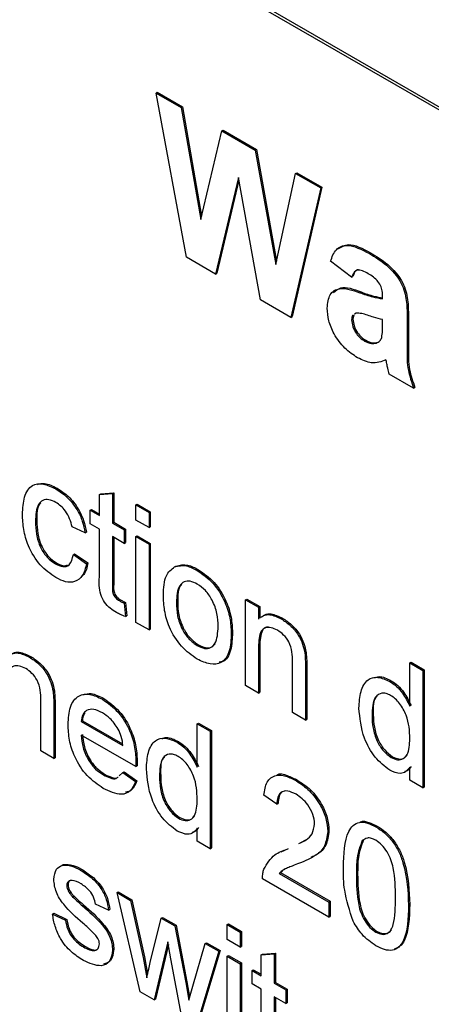
# Model space of a CAD drawing. Units: millimetres. Extents: x 294 to 5671, y 1462 to 5534.
# Drawn here: x 3367 to 3379, y 2303 to 2331 of the extents above; entities that cross this region are included whole.
import ezdxf

# ---------------------------------------------------------------- set-up
doc = ezdxf.new("R2010")
doc.units = ezdxf.units.MM

msp = doc.modelspace()

# ---------------------------------------------------------------- linework, layer by layer
at = {"color": 7, "linetype": 'Continuous', "lineweight": 25}
for p, q in [((3415.426, 2306.918), (3348.25, 2345.698)), ((3415.496, 2306.959), (3348.321, 2345.738)), ((3370.891, 2328.553), (3370.926, 2328.574)), ((3371.737, 2323.982), (3370.891, 2328.553)), ((3370.891, 2328.553), (3371.588, 2328.151)), ((3370.926, 2328.574), (3371.623, 2328.171)), ((3371.588, 2328.151), (3371.623, 2328.171)), ((3371.588, 2328.151), (3372.138, 2325.029)), ((3371.623, 2328.171), (3372.16, 2325.124)), ((3372.719, 2327.498), (3372.754, 2327.518)), ((3372.754, 2327.518), (3373.682, 2326.983)), ((3372.138, 2325.029), (3372.719, 2327.498)), ((3372.719, 2327.498), (3373.647, 2326.962)), ((3373.647, 2326.962), (3373.682, 2326.983)), ((3373.647, 2326.962), (3374.223, 2323.778)), ((3373.682, 2326.983), (3374.244, 2323.877)), ((3373.18, 2326.201), (3372.548, 2323.514)), ((3373.796, 2322.794), (3373.18, 2326.201)), ((3374.223, 2323.778), (3374.771, 2326.314)), ((3374.771, 2326.314), (3374.806, 2326.334)), ((3374.771, 2326.314), (3375.469, 2325.91)), ((3374.806, 2326.334), (3375.504, 2325.931)), ((3373.193, 2326.128), (3372.583, 2323.535)), ((3375.469, 2325.91), (3374.638, 2322.307)), ((3375.504, 2325.931), (3374.674, 2322.328)), ((3375.469, 2325.91), (3375.504, 2325.931)), ((3372.548, 2323.514), (3371.737, 2323.982)), ((3376.822, 2324.083), (3376.857, 2324.103)), ((3376.33, 2323.424), (3375.741, 2323.869)), ((3372.548, 2323.514), (3372.583, 2323.535)), ((3376.33, 2323.424), (3376.366, 2323.445)), ((3376.554, 2322.994), (3376.59, 2323.015)), ((3377.192, 2322.822), (3377.192, 2322.897)), ((3374.638, 2322.307), (3373.796, 2322.794)), ((3374.638, 2322.307), (3374.674, 2322.328)), ((3376.391, 2322.377), (3376.366, 2322.259)), ((3376.455, 2322.428), (3376.413, 2322.397)), ((3377.871, 2322.333), (3377.907, 2322.354)), ((3377.871, 2322.333), (3377.871, 2321.417)), ((3377.907, 2322.354), (3377.907, 2321.437)), ((3376.33, 2322.238), (3376.366, 2322.259)), ((3377.192, 2322.099), (3377.192, 2322.247)), ((3376.685, 2321.649), (3376.721, 2321.67)), ((3377.015, 2321.592), (3377.05, 2321.612)), ((3377.871, 2321.417), (3377.907, 2321.437)), ((3378.053, 2320.336), (3377.373, 2320.729)), ((3378.053, 2320.336), (3378.088, 2320.357)), ((3368.106, 2317.535), (3368.141, 2317.555)), ((3369.318, 2317.374), (3369.681, 2317.403)), ((3369.318, 2317.374), (3369.353, 2317.394)), ((3369.318, 2316.793), (3369.318, 2317.374)), ((3369.353, 2317.394), (3369.716, 2317.423)), ((3369.681, 2317.403), (3369.716, 2317.423)), ((3369.681, 2317.403), (3369.681, 2316.584)), ((3369.716, 2317.423), (3369.716, 2316.604)), ((3370.333, 2317.086), (3370.369, 2317.107)), ((3370.369, 2317.107), (3370.731, 2316.897)), ((3369.064, 2316.94), (3369.1, 2316.96)), ((3369.064, 2316.563), (3369.064, 2316.94)), ((3369.064, 2316.94), (3369.318, 2316.793)), ((3369.1, 2316.96), (3369.318, 2316.834)), ((3370.333, 2316.668), (3370.333, 2317.086)), ((3370.333, 2317.086), (3370.696, 2316.877)), ((3370.696, 2316.877), (3370.731, 2316.897)), ((3370.696, 2316.877), (3370.696, 2316.458)), ((3370.731, 2316.897), (3370.731, 2316.479)), ((3367.541, 2316.627), (3367.577, 2316.648)), ((3369.318, 2316.416), (3369.064, 2316.563)), ((3369.681, 2316.584), (3369.716, 2316.604)), ((3369.681, 2316.584), (3370.007, 2316.395)), ((3369.716, 2316.604), (3370.042, 2316.416)), ((3370.696, 2316.458), (3370.333, 2316.668)), ((3368.919, 2316.311), (3368.557, 2316.479)), ((3368.919, 2316.311), (3368.955, 2316.332)), ((3369.318, 2315.077), (3369.318, 2316.416)), ((3370.007, 2316.395), (3370.042, 2316.416)), ((3370.007, 2316.395), (3370.007, 2316.018)), ((3370.042, 2316.416), (3370.042, 2316.039)), ((3370.696, 2316.458), (3370.731, 2316.479)), ((3370.007, 2316.018), (3369.681, 2316.207)), ((3369.681, 2316.207), (3369.681, 2314.853)), ((3369.716, 2316.186), (3369.716, 2314.873)), ((3370.007, 2316.018), (3370.042, 2316.039)), ((3370.333, 2316.207), (3370.369, 2316.227)), ((3370.333, 2316.207), (3370.696, 2315.998)), ((3370.333, 2313.82), (3370.333, 2316.207)), ((3370.369, 2316.227), (3370.731, 2316.018)), ((3370.696, 2315.998), (3370.731, 2316.018)), ((3370.731, 2316.018), (3370.731, 2313.631)), ((3370.696, 2315.998), (3370.696, 2313.611)), ((3368.094, 2315.448), (3368.13, 2315.468)), ((3368.593, 2315.704), (3368.628, 2315.725)), ((3368.593, 2315.704), (3368.955, 2315.453)), ((3368.628, 2315.725), (3368.991, 2315.473)), ((3368.955, 2315.453), (3368.991, 2315.473)), ((3371.406, 2315.367), (3371.441, 2315.388)), ((3372.039, 2315.264), (3372.074, 2315.285)), ((3369.681, 2314.853), (3369.716, 2314.873)), ((3369.865, 2314.426), (3369.9, 2314.446)), ((3370.007, 2314.354), (3370.042, 2314.374)), ((3370.042, 2314.374), (3370.079, 2314.002)), ((3371.458, 2314.366), (3371.493, 2314.386)), ((3373.379, 2314.449), (3373.415, 2314.469)), ((3373.379, 2312.062), (3373.379, 2314.449)), ((3373.379, 2314.449), (3373.742, 2314.239)), ((3373.415, 2314.469), (3373.777, 2314.26)), ((3370.007, 2314.354), (3370.043, 2313.982)), ((3373.742, 2314.239), (3373.777, 2314.26)), ((3373.742, 2314.239), (3373.742, 2313.906)), ((3373.777, 2314.26), (3373.777, 2313.932)), ((3370.043, 2313.982), (3370.079, 2314.002)), ((3370.696, 2313.611), (3370.333, 2313.82)), ((3374.371, 2313.918), (3374.407, 2313.938)), ((3370.696, 2313.611), (3370.731, 2313.631)), ((3372.981, 2313.519), (3373.016, 2313.539)), ((3372.039, 2313.171), (3372.074, 2313.191)), ((3373.742, 2313.132), (3373.777, 2313.153)), ((3373.742, 2313.132), (3373.742, 2311.852)), ((3373.777, 2313.153), (3373.777, 2311.873)), ((3367.373, 2312.851), (3367.408, 2312.872)), ((3374.685, 2311.308), (3374.685, 2312.733)), ((3375.029, 2312.961), (3375.064, 2312.982)), ((3375.047, 2312.559), (3375.083, 2312.58)), ((3375.047, 2312.559), (3375.047, 2311.099)), ((3375.083, 2312.58), (3375.083, 2311.119)), ((3377.948, 2312.69), (3377.984, 2312.711)), ((3377.948, 2311.484), (3377.948, 2312.69)), ((3377.948, 2312.69), (3378.311, 2312.481)), ((3377.984, 2312.711), (3378.346, 2312.501)), ((3378.311, 2312.481), (3378.346, 2312.501)), ((3378.311, 2312.481), (3378.311, 2309.215)), ((3378.346, 2312.501), (3378.346, 2309.235)), ((3377.39, 2312.175), (3377.425, 2312.196)), ((3368.03, 2311.895), (3368.066, 2311.915)), ((3373.742, 2311.852), (3373.379, 2312.062)), ((3367.686, 2310.242), (3367.686, 2311.667)), ((3369.403, 2311.679), (3369.438, 2311.7)), ((3373.742, 2311.852), (3373.777, 2311.873)), ((3368.049, 2311.493), (3368.084, 2311.513)), ((3368.049, 2311.493), (3368.049, 2310.032)), ((3368.084, 2311.513), (3368.084, 2310.053)), ((3368.81, 2311.058), (3368.846, 2311.079)), ((3368.846, 2311.079), (3369.963, 2310.434)), ((3375.047, 2311.099), (3374.685, 2311.308)), ((3375.047, 2311.099), (3375.083, 2311.119)), ((3376.897, 2311.223), (3376.932, 2311.244)), ((3368.81, 2311.058), (3369.971, 2310.389)), ((3372.038, 2310.996), (3372.073, 2311.016)), ((3372.038, 2310.996), (3372.4, 2310.787)), ((3372.038, 2309.789), (3372.038, 2310.996)), ((3372.073, 2311.016), (3372.436, 2310.807)), ((3372.4, 2310.787), (3372.436, 2310.807)), ((3372.436, 2310.807), (3372.436, 2307.541)), ((3370.332, 2309.803), (3368.81, 2310.682)), ((3372.4, 2310.787), (3372.4, 2307.52)), ((3371.479, 2310.481), (3371.514, 2310.501)), ((3368.049, 2310.032), (3367.686, 2310.242)), ((3368.049, 2310.032), (3368.084, 2310.053)), ((3377.428, 2310.059), (3377.464, 2310.08)), ((3370.332, 2309.803), (3370.367, 2309.824)), ((3370.333, 2309.91), (3370.369, 2309.93)), ((3377.948, 2309.424), (3377.948, 2309.785)), ((3369.428, 2309.571), (3369.463, 2309.592)), ((3369.864, 2309.547), (3369.967, 2309.637)), ((3369.967, 2309.637), (3370.002, 2309.657)), ((3369.967, 2309.637), (3370.322, 2309.39)), ((3370.002, 2309.657), (3370.357, 2309.411)), ((3370.986, 2309.529), (3371.021, 2309.549)), ((3374.794, 2309.405), (3374.829, 2309.425)), ((3378.311, 2309.215), (3377.948, 2309.424)), ((3370.322, 2309.39), (3370.357, 2309.411)), ((3378.311, 2309.215), (3378.346, 2309.235)), ((3374.25, 2308.756), (3373.887, 2309.007)), ((3374.25, 2308.756), (3374.285, 2308.776)), ((3371.518, 2308.365), (3371.553, 2308.385)), ((3372.038, 2307.73), (3372.038, 2308.09)), ((3377.006, 2308.128), (3377.041, 2308.148)), ((3375.664, 2308.001), (3375.699, 2308.021)), ((3372.4, 2307.52), (3372.038, 2307.73)), ((3372.4, 2307.52), (3372.436, 2307.541)), ((3374.37, 2307.432), (3374.576, 2307.527)), ((3374.541, 2307.506), (3374.576, 2307.527)), ((3374.894, 2307.685), (3375.075, 2307.775)), ((3376.625, 2307.747), (3376.661, 2307.767)), ((3368.276, 2307.056), (3368.311, 2307.076)), ((3368.782, 2306.931), (3368.817, 2306.952)), ((3375.7, 2305.615), (3373.851, 2306.683)), ((3374.317, 2306.833), (3374.352, 2306.853)), ((3374.317, 2306.833), (3375.7, 2306.034)), ((3374.352, 2306.853), (3375.736, 2306.055)), ((3376.462, 2306.788), (3376.497, 2306.808)), ((3368.412, 2306.496), (3368.447, 2306.516)), ((3368.449, 2306.349), (3368.485, 2306.369)), ((3368.569, 2306.184), (3368.604, 2306.205)), ((3369.808, 2306.297), (3369.843, 2306.318)), ((3370.453, 2303.538), (3369.808, 2306.297)), ((3369.808, 2306.297), (3370.185, 2306.08)), ((3369.843, 2306.318), (3370.22, 2306.1)), ((3368.843, 2305.934), (3368.879, 2305.955)), ((3369.572, 2305.805), (3369.209, 2305.973)), ((3370.185, 2306.08), (3370.22, 2306.1)), ((3370.185, 2306.08), (3370.531, 2304.489)), ((3370.22, 2306.1), (3370.566, 2304.509)), ((3375.7, 2306.034), (3375.736, 2306.055)), ((3375.7, 2306.034), (3375.7, 2305.615)), ((3375.736, 2306.055), (3375.736, 2305.636)), ((3377.912, 2305.949), (3377.947, 2305.97)), ((3368.013, 2305.701), (3368.048, 2305.721)), ((3368.013, 2305.701), (3368.375, 2305.533)), ((3368.048, 2305.721), (3368.411, 2305.553)), ((3369.572, 2305.805), (3369.607, 2305.826)), ((3370.731, 2304.353), (3371.037, 2305.588)), ((3371.037, 2305.588), (3371.072, 2305.608)), ((3371.037, 2305.588), (3371.412, 2305.371)), ((3371.072, 2305.608), (3371.447, 2305.392)), ((3375.7, 2305.615), (3375.736, 2305.636)), ((3368.375, 2305.533), (3368.411, 2305.553)), ((3371.412, 2305.371), (3371.447, 2305.392)), ((3371.412, 2305.371), (3371.716, 2303.792)), ((3371.447, 2305.392), (3371.751, 2303.812)), ((3372.872, 2305.408), (3372.907, 2305.428)), ((3372.872, 2304.989), (3372.872, 2305.408)), ((3372.872, 2305.408), (3373.234, 2305.199)), ((3372.907, 2305.428), (3373.27, 2305.219)), ((3373.234, 2305.199), (3373.27, 2305.219)), ((3373.234, 2305.199), (3373.234, 2304.78)), ((3373.27, 2305.219), (3373.27, 2304.8)), ((3377.006, 2305.197), (3377.041, 2305.217)), ((3368.875, 2304.784), (3368.91, 2304.804)), ((3371.222, 2304.93), (3370.841, 2303.314)), ((3371.235, 2304.856), (3370.876, 2303.334)), ((3371.307, 2304.45), (3371.222, 2304.93)), ((3371.91, 2303.696), (3372.258, 2304.883)), ((3372.258, 2304.883), (3372.293, 2304.904)), ((3372.258, 2304.883), (3372.636, 2304.665)), ((3372.293, 2304.904), (3372.671, 2304.685)), ((3373.234, 2304.78), (3372.872, 2304.989)), ((3373.234, 2304.78), (3373.27, 2304.8)), ((3369.681, 2304.701), (3369.716, 2304.721)), ((3370.531, 2304.489), (3370.566, 2304.509)), ((3370.566, 2304.509), (3370.656, 2304.025)), ((3372.636, 2304.665), (3372.024, 2302.631)), ((3372.671, 2304.685), (3372.059, 2302.652)), ((3372.636, 2304.665), (3372.671, 2304.685)), ((3372.872, 2304.529), (3372.907, 2304.549)), ((3372.872, 2302.142), (3372.872, 2304.529)), ((3372.872, 2304.529), (3373.234, 2304.319)), ((3372.907, 2304.549), (3373.27, 2304.34)), ((3373.815, 2304.565), (3374.177, 2304.594)), ((3373.815, 2304.565), (3373.85, 2304.586)), ((3373.815, 2303.984), (3373.815, 2304.565)), ((3373.85, 2304.586), (3374.213, 2304.614)), ((3374.177, 2304.594), (3374.213, 2304.614)), ((3374.177, 2304.594), (3374.177, 2303.775)), ((3374.213, 2304.614), (3374.213, 2303.795)), ((3370.531, 2304.489), (3370.635, 2303.93)), ((3371.602, 2302.875), (3371.307, 2304.45)), ((3373.234, 2304.319), (3373.27, 2304.34)), ((3373.234, 2304.319), (3373.234, 2301.932)), ((3373.27, 2304.34), (3373.27, 2301.953)), ((3373.561, 2304.131), (3373.596, 2304.151)), ((3373.561, 2303.754), (3373.561, 2304.131)), ((3373.561, 2304.131), (3373.815, 2303.984)), ((3373.596, 2304.151), (3373.815, 2304.025)), ((3371.716, 2303.792), (3371.751, 2303.812)), ((3371.716, 2303.792), (3371.802, 2303.306)), ((3371.751, 2303.812), (3371.826, 2303.392)), ((3371.802, 2303.306), (3371.91, 2303.696)), ((3373.815, 2303.607), (3373.561, 2303.754)), ((3374.177, 2303.775), (3374.213, 2303.795)), ((3374.177, 2303.775), (3374.504, 2303.587)), ((3374.213, 2303.795), (3374.539, 2303.607)), ((3370.841, 2303.314), (3370.453, 2303.538)), ((3373.815, 2302.268), (3373.815, 2303.607)), ((3374.504, 2303.21), (3374.177, 2303.398)), ((3374.177, 2303.398), (3374.177, 2302.044)), ((3374.504, 2303.587), (3374.539, 2303.607)), ((3374.504, 2303.587), (3374.504, 2303.21)), ((3374.539, 2303.607), (3374.539, 2303.23)), ((3370.841, 2303.314), (3370.876, 2303.334)), ((3374.213, 2303.378), (3374.213, 2302.064)), ((3374.504, 2303.21), (3374.539, 2303.23))]:
    msp.add_line(p, q, dxfattribs=at)
for points, knots in [([(3375.741, 2323.869), (3375.785, 2323.99), (3375.873, 2324.231), (3376.259, 2324.38), (3376.608, 2324.195), (3376.822, 2324.083)], [0, 0, 0, 0, 0.280773, 0.559844, 1, 1, 1, 1]), ([(3375.95, 2324.216), (3376.042, 2324.271), (3376.285, 2324.416), (3376.638, 2324.223), (3376.857, 2324.103)], [0, 0, 0, 0, 0.3809643, 1, 1, 1, 1]), ([(3376.822, 2324.083), (3376.98, 2323.988), (3377.295, 2323.799), (3377.731, 2323.315), (3377.871, 2322.763), (3377.871, 2322.477), (3377.871, 2322.333)], [0, 0, 0, 0, 0.281738, 0.560028, 0.778339, 1, 1, 1, 1]), ([(3376.857, 2324.103), (3377.016, 2324.008), (3377.33, 2323.82), (3377.767, 2323.335), (3377.906, 2322.784), (3377.907, 2322.498), (3377.907, 2322.354)], [0, 0, 0, 0, 0.281738, 0.560028, 0.778339, 1, 1, 1, 1]), ([(3376.754, 2323.546), (3376.7, 2323.574), (3376.592, 2323.631), (3376.414, 2323.622), (3376.362, 2323.499), (3376.33, 2323.424)], [0, 0, 0, 0, 0.281245, 0.560563, 1, 1, 1, 1]), ([(3376.523, 2323.629), (3376.511, 2323.629), (3376.425, 2323.627), (3376.393, 2323.529), (3376.366, 2323.445)], [0, 0, 0, 0, 0.130627, 1, 1, 1, 1]), ([(3377.192, 2322.897), (3377.19, 2322.944), (3377.187, 2323.039), (3377.141, 2323.201), (3376.99, 2323.408), (3376.851, 2323.489), (3376.754, 2323.546)], [0, 0, 0, 0, 0.187536, 0.374316, 0.560024, 1, 1, 1, 1]), ([(3375.65, 2322.565), (3375.665, 2322.703), (3375.695, 2322.98), (3376.035, 2323.175), (3376.357, 2323.063), (3376.554, 2322.994)], [0, 0, 0, 0, 0.2796667, 0.5583091, 1, 1, 1, 1]), ([(3375.828, 2322.997), (3375.89, 2323.05), (3376.078, 2323.212), (3376.384, 2323.094), (3376.59, 2323.015)], [0, 0, 0, 0, 0.327692, 1, 1, 1, 1]), ([(3376.554, 2322.994), (3376.675, 2322.952), (3376.892, 2322.876), (3377.1, 2322.839), (3377.192, 2322.822)], [0, 0, 0, 0, 0.5602126, 1, 1, 1, 1]), ([(3376.59, 2323.015), (3376.711, 2322.972), (3376.915, 2322.9), (3377.112, 2322.865), (3377.192, 2322.85)], [0, 0, 0, 0, 0.593601, 1, 1, 1, 1]), ([(3376.496, 2321.183), (3376.375, 2321.263), (3376.133, 2321.422), (3375.843, 2321.813), (3375.675, 2322.222), (3375.659, 2322.45), (3375.65, 2322.565)], [0, 0, 0, 0, 0.2804892, 0.5595297, 0.7795973, 1, 1, 1, 1]), ([(3376.368, 2322.365), (3376.364, 2322.362), (3376.332, 2322.342), (3376.331, 2322.287), (3376.33, 2322.238)], [0, 0, 0, 0, 0.130405, 1, 1, 1, 1]), ([(3377.192, 2322.247), (3377.108, 2322.268), (3376.97, 2322.302), (3376.774, 2322.367), (3376.609, 2322.421), (3376.506, 2322.426), (3376.455, 2322.428)], [0, 0, 0, 0, 0.340193, 0.560377, 0.780508, 1, 1, 1, 1]), ([(3376.33, 2322.238), (3376.337, 2322.176), (3376.35, 2322.051), (3376.448, 2321.867), (3376.565, 2321.728), (3376.645, 2321.676), (3376.685, 2321.649)], [0, 0, 0, 0, 0.279294, 0.55914, 0.779446, 1, 1, 1, 1]), ([(3376.366, 2322.259), (3376.372, 2322.196), (3376.386, 2322.071), (3376.484, 2321.888), (3376.601, 2321.749), (3376.681, 2321.696), (3376.721, 2321.67)], [0, 0, 0, 0, 0.279294, 0.55914, 0.779446, 1, 1, 1, 1]), ([(3377.167, 2321.75), (3377.176, 2321.812), (3377.192, 2321.923), (3377.192, 2322.045), (3377.192, 2322.099)], [0, 0, 0, 0, 0.5596762, 1, 1, 1, 1]), ([(3376.685, 2321.649), (3376.752, 2321.619), (3376.871, 2321.566), (3376.971, 2321.584), (3377.015, 2321.592)], [0, 0, 0, 0, 0.559341, 1, 1, 1, 1]), ([(3376.721, 2321.67), (3376.787, 2321.64), (3376.906, 2321.586), (3377.006, 2321.604), (3377.05, 2321.612)], [0, 0, 0, 0, 0.559341, 1, 1, 1, 1]), ([(3377.015, 2321.592), (3377.052, 2321.608), (3377.12, 2321.637), (3377.153, 2321.715), (3377.167, 2321.75)], [0, 0, 0, 0, 0.559867, 1, 1, 1, 1]), ([(3377.871, 2321.417), (3377.869, 2321.226), (3377.866, 2320.885), (3377.996, 2320.504), (3378.053, 2320.336)], [0, 0, 0, 0, 0.560403, 1, 1, 1, 1]), ([(3377.907, 2321.437), (3377.905, 2321.246), (3377.901, 2320.906), (3378.031, 2320.524), (3378.088, 2320.357)], [0, 0, 0, 0, 0.560403, 1, 1, 1, 1]), ([(3377.284, 2321.129), (3377.156, 2321.077), (3376.926, 2320.983), (3376.627, 2321.122), (3376.496, 2321.183)], [0, 0, 0, 0, 0.559709, 1, 1, 1, 1]), ([(3377.308, 2321.016), (3377.304, 2321.037), (3377.297, 2321.075), (3377.288, 2321.112), (3377.284, 2321.129)], [0, 0, 0, 0, 0.560047, 1, 1, 1, 1]), ([(3377.373, 2320.729), (3377.36, 2320.783), (3377.337, 2320.879), (3377.317, 2320.974), (3377.308, 2321.016)], [0, 0, 0, 0, 0.559958, 1, 1, 1, 1]), ([(3367.179, 2316.826), (3367.188, 2316.994), (3367.206, 2317.329), (3367.41, 2317.657), (3367.753, 2317.698), (3367.988, 2317.589), (3368.106, 2317.535)], [0, 0, 0, 0, 0.280838, 0.55968, 0.779579, 1, 1, 1, 1]), ([(3367.593, 2317.659), (3367.658, 2317.675), (3367.82, 2317.716), (3368.021, 2317.615), (3368.141, 2317.555)], [0, 0, 0, 0, 0.401218, 1, 1, 1, 1]), ([(3368.106, 2317.535), (3368.213, 2317.464), (3368.428, 2317.324), (3368.692, 2316.987), (3368.857, 2316.631), (3368.898, 2316.418), (3368.919, 2316.311)], [0, 0, 0, 0, 0.280267, 0.559439, 0.779535, 1, 1, 1, 1]), ([(3368.141, 2317.555), (3368.249, 2317.485), (3368.463, 2317.344), (3368.727, 2317.008), (3368.892, 2316.651), (3368.934, 2316.438), (3368.955, 2316.332)], [0, 0, 0, 0, 0.280267, 0.559439, 0.779535, 1, 1, 1, 1]), ([(3368.108, 2317.156), (3368.042, 2317.188), (3367.91, 2317.252), (3367.737, 2317.23), (3367.56, 2317.062), (3367.549, 2316.806), (3367.541, 2316.627)], [0, 0, 0, 0, 0.187089, 0.37388, 0.56073, 1, 1, 1, 1]), ([(3367.688, 2317.148), (3367.679, 2317.14), (3367.573, 2317.048), (3367.575, 2316.839), (3367.577, 2316.648)], [0, 0, 0, 0, 0.0860763, 1, 1, 1, 1]), ([(3368.557, 2316.479), (3368.538, 2316.554), (3368.502, 2316.704), (3368.385, 2316.911), (3368.247, 2317.066), (3368.154, 2317.126), (3368.108, 2317.156)], [0, 0, 0, 0, 0.280213, 0.559476, 0.779649, 1, 1, 1, 1]), ([(3368.107, 2315.064), (3367.956, 2315.169), (3367.656, 2315.378), (3367.335, 2315.912), (3367.195, 2316.41), (3367.184, 2316.687), (3367.179, 2316.826)], [0, 0, 0, 0, 0.279595, 0.558341, 0.778834, 1, 1, 1, 1]), ([(3367.541, 2316.627), (3367.545, 2316.512), (3367.552, 2316.282), (3367.655, 2315.919), (3367.862, 2315.609), (3368.017, 2315.502), (3368.094, 2315.448)], [0, 0, 0, 0, 0.281276, 0.560536, 0.78011, 1, 1, 1, 1]), ([(3367.577, 2316.648), (3367.58, 2316.532), (3367.587, 2316.302), (3367.69, 2315.94), (3367.897, 2315.63), (3368.052, 2315.522), (3368.13, 2315.468)], [0, 0, 0, 0, 0.281276, 0.560536, 0.78011, 1, 1, 1, 1]), ([(3368.094, 2315.448), (3368.165, 2315.415), (3368.307, 2315.348), (3368.523, 2315.407), (3368.566, 2315.592), (3368.593, 2315.704)], [0, 0, 0, 0, 0.280899, 0.560906, 1, 1, 1, 1]), ([(3368.955, 2315.453), (3368.929, 2315.336), (3368.875, 2315.102), (3368.654, 2314.936), (3368.383, 2314.927), (3368.199, 2315.018), (3368.107, 2315.064)], [0, 0, 0, 0, 0.280202, 0.55951, 0.779586, 1, 1, 1, 1]), ([(3368.13, 2315.468), (3368.203, 2315.43), (3368.317, 2315.371), (3368.402, 2315.407), (3368.433, 2315.42)], [0, 0, 0, 0, 0.639486, 1, 1, 1, 1]), ([(3368.991, 2315.473), (3368.97, 2315.348), (3368.943, 2315.18), (3368.836, 2315.11), (3368.81, 2315.093)], [0, 0, 0, 0, 0.7521171, 1, 1, 1, 1]), ([(3371.095, 2314.574), (3371.103, 2314.774), (3371.118, 2315.131), (3371.318, 2315.295), (3371.406, 2315.367)], [0, 0, 0, 0, 0.560963, 1, 1, 1, 1]), ([(3371.406, 2315.367), (3371.513, 2315.391), (3371.705, 2315.434), (3371.937, 2315.316), (3372.039, 2315.264)], [0, 0, 0, 0, 0.559033, 1, 1, 1, 1]), ([(3371.441, 2315.388), (3371.549, 2315.412), (3371.74, 2315.455), (3371.972, 2315.337), (3372.074, 2315.285)], [0, 0, 0, 0, 0.559033, 1, 1, 1, 1]), ([(3372.039, 2315.264), (3372.187, 2315.16), (3372.484, 2314.951), (3372.808, 2314.429), (3372.962, 2313.932), (3372.974, 2313.657), (3372.981, 2313.519)], [0, 0, 0, 0, 0.279556, 0.5586, 0.778991, 1, 1, 1, 1]), ([(3372.074, 2315.285), (3372.223, 2315.18), (3372.52, 2314.971), (3372.843, 2314.45), (3372.997, 2313.953), (3373.01, 2313.677), (3373.016, 2313.539)], [0, 0, 0, 0, 0.279556, 0.5586, 0.778991, 1, 1, 1, 1]), ([(3369.788, 2314.093), (3369.731, 2314.129), (3369.617, 2314.199), (3369.453, 2314.369), (3369.297, 2314.699), (3369.309, 2314.921), (3369.318, 2315.077)], [0, 0, 0, 0, 0.187433, 0.373821, 0.559462, 1, 1, 1, 1]), ([(3372.039, 2314.887), (3371.972, 2314.919), (3371.84, 2314.983), (3371.666, 2314.958), (3371.483, 2314.799), (3371.468, 2314.544), (3371.458, 2314.366)], [0, 0, 0, 0, 0.187137, 0.374025, 0.561097, 1, 1, 1, 1]), ([(3369.681, 2314.853), (3369.676, 2314.776), (3369.67, 2314.681), (3369.727, 2314.554), (3369.782, 2314.478), (3369.832, 2314.446), (3369.865, 2314.426)], [0, 0, 0, 0, 0.499596, 0.625239, 0.750354, 1, 1, 1, 1]), ([(3369.716, 2314.873), (3369.711, 2314.797), (3369.706, 2314.702), (3369.762, 2314.574), (3369.817, 2314.498), (3369.867, 2314.467), (3369.9, 2314.446)], [0, 0, 0, 0, 0.499596, 0.625239, 0.750354, 1, 1, 1, 1]), ([(3371.608, 2314.876), (3371.601, 2314.87), (3371.495, 2314.782), (3371.494, 2314.577), (3371.493, 2314.386)], [0, 0, 0, 0, 0.069592, 1, 1, 1, 1]), ([(3372.618, 2313.708), (3372.614, 2313.825), (3372.605, 2314.057), (3372.477, 2314.42), (3372.271, 2314.724), (3372.116, 2314.833), (3372.039, 2314.887)], [0, 0, 0, 0, 0.281064, 0.560316, 0.780174, 1, 1, 1, 1]), ([(3369.865, 2314.426), (3369.891, 2314.411), (3369.939, 2314.385), (3369.986, 2314.364), (3370.007, 2314.354)], [0, 0, 0, 0, 0.559965, 1, 1, 1, 1]), ([(3369.9, 2314.446), (3369.927, 2314.432), (3369.974, 2314.406), (3370.022, 2314.384), (3370.042, 2314.374)], [0, 0, 0, 0, 0.559965, 1, 1, 1, 1]), ([(3372.039, 2312.794), (3371.887, 2312.9), (3371.584, 2313.112), (3371.255, 2313.648), (3371.112, 2314.153), (3371.101, 2314.434), (3371.095, 2314.574)], [0, 0, 0, 0, 0.279616, 0.558371, 0.778858, 1, 1, 1, 1]), ([(3371.458, 2314.366), (3371.462, 2314.248), (3371.471, 2314.014), (3371.593, 2313.645), (3371.804, 2313.336), (3371.96, 2313.226), (3372.039, 2313.171)], [0, 0, 0, 0, 0.281129, 0.560384, 0.780159, 1, 1, 1, 1]), ([(3371.493, 2314.386), (3371.497, 2314.269), (3371.506, 2314.034), (3371.628, 2313.665), (3371.839, 2313.356), (3371.996, 2313.246), (3372.074, 2313.191)], [0, 0, 0, 0, 0.281129, 0.560384, 0.780159, 1, 1, 1, 1]), ([(3370.043, 2313.982), (3369.996, 2313.998), (3369.912, 2314.027), (3369.826, 2314.073), (3369.788, 2314.093)], [0, 0, 0, 0, 0.560078, 1, 1, 1, 1]), ([(3373.809, 2313.956), (3373.831, 2313.975), (3373.897, 2314.03), (3374.085, 2314.051), (3374.263, 2313.968), (3374.371, 2313.918)], [0, 0, 0, 0, 0.164679, 0.49008, 1, 1, 1, 1]), ([(3373.845, 2313.976), (3373.867, 2313.995), (3373.932, 2314.051), (3374.121, 2314.071), (3374.298, 2313.989), (3374.407, 2313.938)], [0, 0, 0, 0, 0.164679, 0.49008, 1, 1, 1, 1]), ([(3374.371, 2313.918), (3374.456, 2313.861), (3374.624, 2313.748), (3374.842, 2313.497), (3374.978, 2313.214), (3375.012, 2313.045), (3375.029, 2312.961)], [0, 0, 0, 0, 0.2802155, 0.5599712, 0.7796359, 1, 1, 1, 1]), ([(3374.407, 2313.938), (3374.491, 2313.881), (3374.66, 2313.768), (3374.877, 2313.517), (3375.013, 2313.234), (3375.047, 2313.066), (3375.064, 2312.982)], [0, 0, 0, 0, 0.2802155, 0.5599712, 0.7796359, 1, 1, 1, 1]), ([(3372.039, 2313.171), (3372.106, 2313.139), (3372.24, 2313.075), (3372.413, 2313.105), (3372.595, 2313.27), (3372.608, 2313.528), (3372.618, 2313.708)], [0, 0, 0, 0, 0.187044, 0.373945, 0.560983, 1, 1, 1, 1]), ([(3373.016, 2313.539), (3373.009, 2313.368), (3372.996, 2313.027), (3372.837, 2312.728), (3372.674, 2312.715), (3372.644, 2312.713)], [0, 0, 0, 0, 0.4505971, 0.8971003, 1, 1, 1, 1]), ([(3374.271, 2313.599), (3374.21, 2313.628), (3374.089, 2313.687), (3373.924, 2313.681), (3373.751, 2313.54), (3373.746, 2313.3), (3373.742, 2313.132)], [0, 0, 0, 0, 0.187273, 0.374362, 0.56054, 1, 1, 1, 1]), ([(3374.022, 2313.688), (3374.003, 2313.688), (3373.93, 2313.691), (3373.79, 2313.551), (3373.782, 2313.317), (3373.777, 2313.153)], [0, 0, 0, 0, 0.093809, 0.363475, 1, 1, 1, 1]), ([(3374.685, 2312.733), (3374.684, 2312.818), (3374.683, 2312.987), (3374.609, 2313.261), (3374.443, 2313.482), (3374.328, 2313.56), (3374.271, 2313.599)], [0, 0, 0, 0, 0.28168, 0.559785, 0.779587, 1, 1, 1, 1]), ([(3372.981, 2313.519), (3372.975, 2313.344), (3372.965, 2312.995), (3372.744, 2312.676), (3372.4, 2312.627), (3372.159, 2312.738), (3372.039, 2312.794)], [0, 0, 0, 0, 0.281033, 0.559513, 0.779602, 1, 1, 1, 1]), ([(3366.846, 2312.91), (3366.868, 2312.929), (3366.933, 2312.984), (3367.122, 2313.005), (3367.3, 2312.922), (3367.408, 2312.872)], [0, 0, 0, 0, 0.164679, 0.49008, 1, 1, 1, 1]), ([(3372.074, 2313.191), (3372.141, 2313.16), (3372.274, 2313.097), (3372.439, 2313.118), (3372.506, 2313.193), (3372.534, 2313.225)], [0, 0, 0, 0, 0.361119, 0.721959, 1, 1, 1, 1]), ([(3366.811, 2312.89), (3366.833, 2312.908), (3366.898, 2312.964), (3367.087, 2312.985), (3367.264, 2312.902), (3367.373, 2312.851)], [0, 0, 0, 0, 0.164679, 0.49008, 1, 1, 1, 1]), ([(3367.373, 2312.851), (3367.457, 2312.795), (3367.626, 2312.681), (3367.843, 2312.43), (3367.979, 2312.147), (3368.013, 2311.979), (3368.03, 2311.895)], [0, 0, 0, 0, 0.280216, 0.559971, 0.779636, 1, 1, 1, 1]), ([(3367.408, 2312.872), (3367.493, 2312.815), (3367.661, 2312.702), (3367.879, 2312.451), (3368.015, 2312.168), (3368.049, 2312), (3368.066, 2311.915)], [0, 0, 0, 0, 0.280216, 0.559971, 0.779636, 1, 1, 1, 1]), ([(3375.029, 2312.961), (3375.035, 2312.884), (3375.047, 2312.748), (3375.047, 2312.617), (3375.047, 2312.559)], [0, 0, 0, 0, 0.559791, 1, 1, 1, 1]), ([(3375.064, 2312.982), (3375.071, 2312.905), (3375.083, 2312.768), (3375.083, 2312.637), (3375.083, 2312.58)], [0, 0, 0, 0, 0.559791, 1, 1, 1, 1]), ([(3367.272, 2312.533), (3367.211, 2312.562), (3367.09, 2312.62), (3366.926, 2312.615), (3366.753, 2312.474), (3366.747, 2312.234), (3366.743, 2312.066)], [0, 0, 0, 0, 0.187273, 0.374362, 0.56054, 1, 1, 1, 1]), ([(3367.686, 2311.667), (3367.686, 2311.752), (3367.685, 2311.92), (3367.61, 2312.195), (3367.445, 2312.415), (3367.33, 2312.493), (3367.272, 2312.533)], [0, 0, 0, 0, 0.28168, 0.559785, 0.779587, 1, 1, 1, 1]), ([(3376.534, 2311.432), (3376.544, 2311.592), (3376.563, 2311.913), (3376.743, 2312.239), (3377.05, 2312.327), (3377.277, 2312.226), (3377.39, 2312.175)], [0, 0, 0, 0, 0.280962, 0.56044, 0.780127, 1, 1, 1, 1]), ([(3376.964, 2312.275), (3377.006, 2312.291), (3377.136, 2312.341), (3377.309, 2312.254), (3377.425, 2312.196)], [0, 0, 0, 0, 0.324744, 1, 1, 1, 1]), ([(3377.39, 2312.175), (3377.453, 2312.134), (3377.578, 2312.051), (3377.784, 2311.814), (3377.886, 2311.609), (3377.948, 2311.484)], [0, 0, 0, 0, 0.280563, 0.560896, 1, 1, 1, 1]), ([(3377.425, 2312.196), (3377.488, 2312.154), (3377.614, 2312.071), (3377.82, 2311.834), (3377.922, 2311.629), (3377.984, 2311.504)], [0, 0, 0, 0, 0.280563, 0.560896, 1, 1, 1, 1]), ([(3368.03, 2311.895), (3368.037, 2311.818), (3368.049, 2311.681), (3368.049, 2311.55), (3368.049, 2311.493)], [0, 0, 0, 0, 0.5597912, 1, 1, 1, 1]), ([(3368.066, 2311.915), (3368.072, 2311.839), (3368.084, 2311.702), (3368.084, 2311.571), (3368.084, 2311.513)], [0, 0, 0, 0, 0.5597912, 1, 1, 1, 1]), ([(3368.448, 2310.975), (3368.457, 2311.147), (3368.475, 2311.49), (3368.704, 2311.793), (3369.042, 2311.853), (3369.283, 2311.737), (3369.403, 2311.679)], [0, 0, 0, 0, 0.280748, 0.559775, 0.779666, 1, 1, 1, 1]), ([(3368.873, 2311.803), (3368.942, 2311.822), (3369.107, 2311.87), (3369.316, 2311.763), (3369.438, 2311.7)], [0, 0, 0, 0, 0.4126035, 1, 1, 1, 1]), ([(3369.403, 2311.679), (3369.553, 2311.573), (3369.853, 2311.359), (3370.172, 2310.825), (3370.316, 2310.326), (3370.327, 2310.049), (3370.333, 2309.91)], [0, 0, 0, 0, 0.279366, 0.558398, 0.778885, 1, 1, 1, 1]), ([(3369.438, 2311.7), (3369.588, 2311.593), (3369.888, 2311.38), (3370.208, 2310.846), (3370.351, 2310.347), (3370.363, 2310.069), (3370.369, 2309.93)], [0, 0, 0, 0, 0.279366, 0.558398, 0.778885, 1, 1, 1, 1]), ([(3377.414, 2311.785), (3377.371, 2311.806), (3377.286, 2311.848), (3377.129, 2311.857), (3376.918, 2311.715), (3376.905, 2311.42), (3376.897, 2311.223)], [0, 0, 0, 0, 0.125718, 0.25135, 0.501025, 1, 1, 1, 1]), ([(3377.044, 2311.764), (3377.04, 2311.762), (3376.919, 2311.687), (3376.926, 2311.462), (3376.932, 2311.244)], [0, 0, 0, 0, 0.031563, 1, 1, 1, 1]), ([(3377.948, 2310.585), (3377.939, 2310.799), (3377.926, 2311.12), (3377.707, 2311.518), (3377.546, 2311.697), (3377.458, 2311.756), (3377.414, 2311.785)], [0, 0, 0, 0, 0.498965, 0.748684, 0.874281, 1, 1, 1, 1]), ([(3369.401, 2311.303), (3369.32, 2311.342), (3369.159, 2311.42), (3368.964, 2311.388), (3368.84, 2311.26), (3368.82, 2311.126), (3368.81, 2311.058)], [0, 0, 0, 0, 0.28019, 0.559728, 0.779642, 1, 1, 1, 1]), ([(3377.391, 2309.704), (3377.249, 2309.813), (3376.964, 2310.032), (3376.598, 2310.708), (3376.558, 2311.157), (3376.534, 2311.432)], [0, 0, 0, 0, 0.279615, 0.559901, 1, 1, 1, 1]), ([(3368.923, 2311.304), (3368.911, 2311.292), (3368.861, 2311.244), (3368.852, 2311.15), (3368.846, 2311.079)], [0, 0, 0, 0, 0.240048, 1, 1, 1, 1]), ([(3369.838, 2310.851), (3369.766, 2310.959), (3369.636, 2311.151), (3369.473, 2311.257), (3369.401, 2311.303)], [0, 0, 0, 0, 0.558512, 1, 1, 1, 1]), ([(3376.897, 2311.223), (3376.901, 2311.111), (3376.908, 2310.886), (3377.015, 2310.536), (3377.203, 2310.228), (3377.353, 2310.115), (3377.428, 2310.059)], [0, 0, 0, 0, 0.281206, 0.560839, 0.780812, 1, 1, 1, 1]), ([(3376.932, 2311.244), (3376.936, 2311.131), (3376.944, 2310.906), (3377.051, 2310.556), (3377.239, 2310.248), (3377.389, 2310.136), (3377.464, 2310.08)], [0, 0, 0, 0, 0.281206, 0.560839, 0.780812, 1, 1, 1, 1]), ([(3369.422, 2309.198), (3369.269, 2309.302), (3368.964, 2309.51), (3368.623, 2310.04), (3368.466, 2310.551), (3368.454, 2310.834), (3368.448, 2310.975)], [0, 0, 0, 0, 0.279952, 0.558661, 0.778994, 1, 1, 1, 1]), ([(3369.971, 2310.389), (3369.961, 2310.474), (3369.945, 2310.625), (3369.87, 2310.782), (3369.838, 2310.851)], [0, 0, 0, 0, 0.560674, 1, 1, 1, 1]), ([(3368.81, 2310.682), (3368.822, 2310.567), (3368.844, 2310.338), (3368.996, 2309.992), (3369.206, 2309.721), (3369.354, 2309.621), (3369.428, 2309.571)], [0, 0, 0, 0, 0.280633, 0.559687, 0.779661, 1, 1, 1, 1]), ([(3368.846, 2310.702), (3368.857, 2310.587), (3368.879, 2310.359), (3369.031, 2310.012), (3369.242, 2309.741), (3369.389, 2309.642), (3369.463, 2309.592)], [0, 0, 0, 0, 0.280633, 0.559687, 0.779661, 1, 1, 1, 1]), ([(3370.623, 2309.738), (3370.633, 2309.898), (3370.652, 2310.218), (3370.832, 2310.544), (3371.139, 2310.633), (3371.366, 2310.532), (3371.479, 2310.481)], [0, 0, 0, 0, 0.280962, 0.56044, 0.780127, 1, 1, 1, 1]), ([(3371.053, 2310.58), (3371.095, 2310.597), (3371.225, 2310.646), (3371.398, 2310.56), (3371.514, 2310.501)], [0, 0, 0, 0, 0.324744, 1, 1, 1, 1]), ([(3377.428, 2310.059), (3377.49, 2310.031), (3377.614, 2309.975), (3377.769, 2310.015), (3377.929, 2310.179), (3377.94, 2310.418), (3377.948, 2310.585)], [0, 0, 0, 0, 0.186719, 0.373542, 0.560525, 1, 1, 1, 1]), ([(3371.479, 2310.481), (3371.542, 2310.439), (3371.668, 2310.356), (3371.874, 2310.119), (3371.976, 2309.914), (3372.038, 2309.789)], [0, 0, 0, 0, 0.280563, 0.560896, 1, 1, 1, 1]), ([(3371.514, 2310.501), (3371.577, 2310.46), (3371.703, 2310.377), (3371.909, 2310.14), (3372.011, 2309.935), (3372.073, 2309.81)], [0, 0, 0, 0, 0.280563, 0.560896, 1, 1, 1, 1]), ([(3371.503, 2310.09), (3371.46, 2310.111), (3371.375, 2310.153), (3371.218, 2310.163), (3371.007, 2310.021), (3370.995, 2309.726), (3370.986, 2309.529)], [0, 0, 0, 0, 0.125718, 0.25135, 0.501025, 1, 1, 1, 1]), ([(3371.133, 2310.07), (3371.129, 2310.067), (3371.008, 2309.993), (3371.015, 2309.768), (3371.021, 2309.549)], [0, 0, 0, 0, 0.0315632, 1, 1, 1, 1]), ([(3372.038, 2308.89), (3372.029, 2309.105), (3372.015, 2309.426), (3371.796, 2309.824), (3371.635, 2310.003), (3371.547, 2310.061), (3371.503, 2310.09)], [0, 0, 0, 0, 0.498965, 0.748684, 0.874281, 1, 1, 1, 1]), ([(3377.464, 2310.08), (3377.525, 2310.052), (3377.649, 2309.997), (3377.793, 2310.027), (3377.85, 2310.097), (3377.873, 2310.126)], [0, 0, 0, 0, 0.369419, 0.739044, 1, 1, 1, 1]), ([(3370.333, 2309.91), (3370.333, 2309.89), (3370.333, 2309.854), (3370.332, 2309.819), (3370.332, 2309.803)], [0, 0, 0, 0, 0.559999, 1, 1, 1, 1]), ([(3370.369, 2309.93), (3370.369, 2309.91), (3370.368, 2309.875), (3370.367, 2309.839), (3370.367, 2309.824)], [0, 0, 0, 0, 0.559999, 1, 1, 1, 1]), ([(3371.481, 2308.009), (3371.338, 2308.119), (3371.053, 2308.337), (3370.687, 2309.014), (3370.648, 2309.463), (3370.623, 2309.738)], [0, 0, 0, 0, 0.279615, 0.559901, 1, 1, 1, 1]), ([(3377.948, 2309.785), (3377.914, 2309.741), (3377.846, 2309.654), (3377.662, 2309.586), (3377.494, 2309.659), (3377.391, 2309.704)], [0, 0, 0, 0, 0.281116, 0.561725, 1, 1, 1, 1]), ([(3377.984, 2309.805), (3377.951, 2309.757), (3377.906, 2309.69), (3377.831, 2309.671), (3377.809, 2309.665)], [0, 0, 0, 0, 0.706721, 1, 1, 1, 1]), ([(3369.428, 2309.571), (3369.489, 2309.542), (3369.612, 2309.482), (3369.754, 2309.446), (3369.797, 2309.488), (3369.803, 2309.494)], [0, 0, 0, 0, 0.464605, 0.928122, 1, 1, 1, 1]), ([(3369.463, 2309.592), (3369.525, 2309.562), (3369.647, 2309.503), (3369.789, 2309.467), (3369.833, 2309.509), (3369.838, 2309.514)], [0, 0, 0, 0, 0.464605, 0.928122, 1, 1, 1, 1]), ([(3370.986, 2309.529), (3370.99, 2309.416), (3370.997, 2309.192), (3371.104, 2308.842), (3371.293, 2308.533), (3371.443, 2308.421), (3371.518, 2308.365)], [0, 0, 0, 0, 0.281206, 0.560839, 0.780812, 1, 1, 1, 1]), ([(3371.021, 2309.549), (3371.025, 2309.437), (3371.033, 2309.212), (3371.14, 2308.862), (3371.328, 2308.554), (3371.478, 2308.441), (3371.553, 2308.385)], [0, 0, 0, 0, 0.281206, 0.560839, 0.780812, 1, 1, 1, 1]), ([(3373.887, 2309.007), (3373.908, 2309.14), (3373.95, 2309.405), (3374.193, 2309.585), (3374.496, 2309.558), (3374.694, 2309.456), (3374.794, 2309.405)], [0, 0, 0, 0, 0.280235, 0.558893, 0.779132, 1, 1, 1, 1]), ([(3374.256, 2309.571), (3374.258, 2309.573), (3374.325, 2309.625), (3374.539, 2309.566), (3374.732, 2309.472), (3374.829, 2309.425)], [0, 0, 0, 0, 0.018612, 0.508607, 1, 1, 1, 1]), ([(3374.829, 2309.425), (3374.952, 2309.344), (3375.199, 2309.182), (3375.493, 2308.786), (3375.673, 2308.372), (3375.691, 2308.138), (3375.699, 2308.021)], [0, 0, 0, 0, 0.2804823, 0.5596436, 0.7797486, 1, 1, 1, 1]), ([(3370.322, 2309.39), (3370.281, 2309.295), (3370.2, 2309.104), (3369.883, 2308.982), (3369.597, 2309.116), (3369.422, 2309.198)], [0, 0, 0, 0, 0.280613, 0.560833, 1, 1, 1, 1]), ([(3370.357, 2309.411), (3370.319, 2309.31), (3370.255, 2309.142), (3370.104, 2309.104), (3370.044, 2309.089)], [0, 0, 0, 0, 0.6005635, 1, 1, 1, 1]), ([(3374.794, 2309.405), (3374.917, 2309.324), (3375.163, 2309.162), (3375.458, 2308.766), (3375.638, 2308.351), (3375.655, 2308.118), (3375.664, 2308.001)], [0, 0, 0, 0, 0.2804823, 0.5596436, 0.7797486, 1, 1, 1, 1]), ([(3371.518, 2308.365), (3371.58, 2308.337), (3371.704, 2308.281), (3371.858, 2308.321), (3372.018, 2308.485), (3372.029, 2308.723), (3372.038, 2308.89)], [0, 0, 0, 0, 0.186719, 0.373542, 0.560525, 1, 1, 1, 1]), ([(3374.786, 2309.033), (3374.707, 2309.071), (3374.551, 2309.148), (3374.364, 2309.109), (3374.263, 2308.96), (3374.254, 2308.824), (3374.25, 2308.756)], [0, 0, 0, 0, 0.28041, 0.559489, 0.779375, 1, 1, 1, 1]), ([(3374.474, 2309.118), (3374.448, 2309.115), (3374.369, 2309.107), (3374.3, 2308.977), (3374.29, 2308.843), (3374.285, 2308.776)], [0, 0, 0, 0, 0.195447, 0.597048, 1, 1, 1, 1]), ([(3375.301, 2308.206), (3375.292, 2308.295), (3375.273, 2308.474), (3375.126, 2308.733), (3374.956, 2308.923), (3374.842, 2308.996), (3374.786, 2309.033)], [0, 0, 0, 0, 0.27908, 0.558612, 0.779043, 1, 1, 1, 1]), ([(3371.553, 2308.385), (3371.615, 2308.358), (3371.738, 2308.303), (3371.883, 2308.332), (3371.939, 2308.403), (3371.962, 2308.432)], [0, 0, 0, 0, 0.369419, 0.739044, 1, 1, 1, 1]), ([(3372.038, 2308.09), (3372.003, 2308.047), (3371.935, 2307.959), (3371.751, 2307.891), (3371.583, 2307.965), (3371.481, 2308.009)], [0, 0, 0, 0, 0.281116, 0.561725, 1, 1, 1, 1]), ([(3372.073, 2308.111), (3372.041, 2308.063), (3371.995, 2307.996), (3371.92, 2307.977), (3371.899, 2307.971)], [0, 0, 0, 0, 0.706721, 1, 1, 1, 1]), ([(3374.859, 2307.664), (3374.929, 2307.695), (3375.07, 2307.756), (3375.251, 2307.913), (3375.284, 2308.109), (3375.301, 2308.206)], [0, 0, 0, 0, 0.335411, 0.668811, 1, 1, 1, 1]), ([(3376.099, 2306.996), (3376.11, 2307.367), (3376.123, 2307.83), (3376.363, 2308.177), (3376.54, 2308.268), (3376.765, 2308.25), (3376.925, 2308.169), (3377.006, 2308.128)], [0, 0, 0, 0, 0.499149, 0.624522, 0.749597, 0.874674, 1, 1, 1, 1]), ([(3376.565, 2308.261), (3376.571, 2308.265), (3376.635, 2308.298), (3376.804, 2308.265), (3376.962, 2308.187), (3377.041, 2308.148)], [0, 0, 0, 0, 0.0500557, 0.5245567, 1, 1, 1, 1]), ([(3377.006, 2308.128), (3377.086, 2308.076), (3377.246, 2307.971), (3377.471, 2307.731), (3377.652, 2307.437), (3377.875, 2306.811), (3377.896, 2306.332), (3377.912, 2305.949)], [0, 0, 0, 0, 0.125373, 0.250644, 0.375698, 0.501113, 1, 1, 1, 1]), ([(3377.041, 2308.148), (3377.121, 2308.096), (3377.281, 2307.992), (3377.506, 2307.751), (3377.687, 2307.457), (3377.91, 2306.832), (3377.931, 2306.353), (3377.947, 2305.97)], [0, 0, 0, 0, 0.125373, 0.250644, 0.375698, 0.501113, 1, 1, 1, 1]), ([(3375.664, 2308.001), (3375.645, 2307.856), (3375.606, 2307.565), (3375.302, 2307.289), (3375.04, 2307.18), (3374.879, 2307.114)], [0, 0, 0, 0, 0.278741, 0.558834, 1, 1, 1, 1]), ([(3375.699, 2308.021), (3375.68, 2307.877), (3375.641, 2307.588), (3375.425, 2307.378), (3375.264, 2307.306), (3375.204, 2307.279)], [0, 0, 0, 0, 0.384197, 0.770256, 1, 1, 1, 1]), ([(3377.002, 2307.753), (3376.961, 2307.774), (3376.879, 2307.815), (3376.74, 2307.827), (3376.669, 2307.777), (3376.625, 2307.747)], [0, 0, 0, 0, 0.280453, 0.560688, 1, 1, 1, 1]), ([(3373.889, 2306.952), (3373.979, 2307.102), (3374.142, 2307.372), (3374.419, 2307.465), (3374.541, 2307.506)], [0, 0, 0, 0, 0.5583593, 1, 1, 1, 1]), ([(3376.625, 2307.747), (3376.566, 2307.59), (3376.461, 2307.31), (3376.461, 2306.948), (3376.462, 2306.788)], [0, 0, 0, 0, 0.558059, 1, 1, 1, 1]), ([(3376.661, 2307.767), (3376.602, 2307.611), (3376.496, 2307.33), (3376.497, 2306.968), (3376.497, 2306.808)], [0, 0, 0, 0, 0.558059, 1, 1, 1, 1]), ([(3377.55, 2306.16), (3377.547, 2306.429), (3377.544, 2306.766), (3377.43, 2307.212), (3377.322, 2307.433), (3377.175, 2307.634), (3377.059, 2307.714), (3377.002, 2307.753)], [0, 0, 0, 0, 0.500352, 0.625529, 0.750516, 0.875255, 1, 1, 1, 1]), ([(3368.049, 2306.662), (3368.062, 2306.77), (3368.087, 2306.963), (3368.218, 2307.027), (3368.276, 2307.056)], [0, 0, 0, 0, 0.558927, 1, 1, 1, 1]), ([(3368.276, 2307.056), (3368.365, 2307.059), (3368.524, 2307.066), (3368.703, 2306.973), (3368.782, 2306.931)], [0, 0, 0, 0, 0.558938, 1, 1, 1, 1]), ([(3368.311, 2307.076), (3368.4, 2307.08), (3368.559, 2307.086), (3368.738, 2306.993), (3368.817, 2306.952)], [0, 0, 0, 0, 0.558938, 1, 1, 1, 1]), ([(3374.879, 2307.114), (3374.812, 2307.089), (3374.701, 2307.047), (3374.547, 2306.986), (3374.42, 2306.93), (3374.351, 2306.865), (3374.317, 2306.833)], [0, 0, 0, 0, 0.340038, 0.560063, 0.78009, 1, 1, 1, 1]), ([(3376.374, 2305.499), (3376.277, 2305.792), (3376.105, 2306.318), (3376.101, 2306.788), (3376.099, 2306.996)], [0, 0, 0, 0, 0.5579733, 1, 1, 1, 1]), ([(3368.782, 2306.931), (3368.884, 2306.866), (3369.086, 2306.735), (3369.358, 2306.45), (3369.525, 2306.106), (3369.556, 2305.906), (3369.572, 2305.805)], [0, 0, 0, 0, 0.2807369, 0.5604275, 0.7794497, 1, 1, 1, 1]), ([(3368.817, 2306.952), (3368.919, 2306.886), (3369.122, 2306.755), (3369.393, 2306.471), (3369.56, 2306.126), (3369.591, 2305.926), (3369.607, 2305.826)], [0, 0, 0, 0, 0.2807369, 0.5604275, 0.7794497, 1, 1, 1, 1]), ([(3373.851, 2306.683), (3373.852, 2306.738), (3373.854, 2306.836), (3373.878, 2306.916), (3373.889, 2306.952)], [0, 0, 0, 0, 0.559956, 1, 1, 1, 1]), ([(3374.479, 2306.953), (3374.472, 2306.95), (3374.424, 2306.927), (3374.385, 2306.887), (3374.352, 2306.853)], [0, 0, 0, 0, 0.139122, 1, 1, 1, 1]), ([(3376.462, 2306.788), (3376.465, 2306.52), (3376.468, 2306.184), (3376.578, 2305.739), (3376.688, 2305.52), (3376.832, 2305.317), (3376.948, 2305.237), (3377.006, 2305.197)], [0, 0, 0, 0, 0.500363, 0.625568, 0.750538, 0.875304, 1, 1, 1, 1]), ([(3376.497, 2306.808), (3376.5, 2306.54), (3376.504, 2306.205), (3376.614, 2305.759), (3376.724, 2305.54), (3376.868, 2305.338), (3376.983, 2305.257), (3377.041, 2305.217)], [0, 0, 0, 0, 0.500363, 0.625568, 0.750538, 0.875304, 1, 1, 1, 1]), ([(3368.853, 2305.451), (3368.669, 2305.612), (3368.44, 2305.812), (3368.205, 2306.13), (3368.083, 2306.37), (3368.062, 2306.546), (3368.049, 2306.662)], [0, 0, 0, 0, 0.501321, 0.626592, 0.751817, 1, 1, 1, 1]), ([(3368.809, 2306.539), (3368.721, 2306.588), (3368.589, 2306.66), (3368.464, 2306.626), (3368.417, 2306.567), (3368.414, 2306.519), (3368.412, 2306.496)], [0, 0, 0, 0, 0.49977, 0.749095, 0.874592, 1, 1, 1, 1]), ([(3368.412, 2306.496), (3368.414, 2306.469), (3368.418, 2306.421), (3368.44, 2306.371), (3368.449, 2306.349)], [0, 0, 0, 0, 0.5592363, 1, 1, 1, 1]), ([(3368.514, 2306.635), (3368.506, 2306.634), (3368.48, 2306.628), (3368.454, 2306.586), (3368.449, 2306.539), (3368.447, 2306.516)], [0, 0, 0, 0, 0.1895544, 0.5949223, 1, 1, 1, 1]), ([(3368.447, 2306.516), (3368.449, 2306.489), (3368.453, 2306.442), (3368.475, 2306.391), (3368.485, 2306.369)], [0, 0, 0, 0, 0.5592363, 1, 1, 1, 1]), ([(3369.209, 2305.973), (3369.196, 2306.038), (3369.17, 2306.168), (3369.023, 2306.398), (3368.89, 2306.486), (3368.809, 2306.539)], [0, 0, 0, 0, 0.280304, 0.560237, 1, 1, 1, 1]), ([(3368.449, 2306.349), (3368.469, 2306.315), (3368.504, 2306.254), (3368.549, 2306.206), (3368.569, 2306.184)], [0, 0, 0, 0, 0.5590842, 1, 1, 1, 1]), ([(3368.485, 2306.369), (3368.504, 2306.335), (3368.539, 2306.275), (3368.584, 2306.226), (3368.604, 2306.205)], [0, 0, 0, 0, 0.5590842, 1, 1, 1, 1]), ([(3368.569, 2306.184), (3368.62, 2306.137), (3368.711, 2306.052), (3368.803, 2305.97), (3368.843, 2305.934)], [0, 0, 0, 0, 0.559965, 1, 1, 1, 1]), ([(3368.604, 2306.205), (3368.655, 2306.157), (3368.746, 2306.072), (3368.838, 2305.991), (3368.879, 2305.955)], [0, 0, 0, 0, 0.559965, 1, 1, 1, 1]), ([(3377.006, 2305.197), (3377.063, 2305.171), (3377.178, 2305.118), (3377.323, 2305.153), (3377.432, 2305.246), (3377.543, 2305.563), (3377.547, 2305.895), (3377.55, 2306.16)], [0, 0, 0, 0, 0.124656, 0.24942, 0.374387, 0.49959, 1, 1, 1, 1]), ([(3368.843, 2305.934), (3369.031, 2305.77), (3369.267, 2305.564), (3369.515, 2305.245), (3369.613, 2305.063), (3369.672, 2304.873), (3369.678, 2304.758), (3369.681, 2304.701)], [0, 0, 0, 0, 0.500446, 0.625396, 0.750274, 0.875069, 1, 1, 1, 1]), ([(3368.879, 2305.955), (3369.067, 2305.79), (3369.302, 2305.585), (3369.55, 2305.266), (3369.648, 2305.084), (3369.708, 2304.893), (3369.713, 2304.779), (3369.716, 2304.721)], [0, 0, 0, 0, 0.500446, 0.625396, 0.750274, 0.875069, 1, 1, 1, 1]), ([(3377.912, 2305.949), (3377.901, 2305.579), (3377.887, 2305.116), (3377.648, 2304.769), (3377.471, 2304.678), (3377.246, 2304.697), (3377.086, 2304.779), (3377.006, 2304.82)], [0, 0, 0, 0, 0.499115, 0.624458, 0.749554, 0.874658, 1, 1, 1, 1]), ([(3377.947, 2305.97), (3377.935, 2305.603), (3377.919, 2305.144), (3377.689, 2304.79), (3377.571, 2304.746), (3377.515, 2304.725)], [0, 0, 0, 0, 0.676602, 0.846518, 1, 1, 1, 1]), ([(3368.871, 2304.409), (3368.756, 2304.482), (3368.528, 2304.626), (3368.235, 2304.977), (3368.072, 2305.363), (3368.032, 2305.588), (3368.013, 2305.701)], [0, 0, 0, 0, 0.280739, 0.559297, 0.779311, 1, 1, 1, 1]), ([(3368.375, 2305.533), (3368.39, 2305.449), (3368.419, 2305.282), (3368.595, 2304.973), (3368.769, 2304.856), (3368.875, 2304.784)], [0, 0, 0, 0, 0.281314, 0.561069, 1, 1, 1, 1]), ([(3368.411, 2305.553), (3368.425, 2305.47), (3368.454, 2305.303), (3368.63, 2304.993), (3368.804, 2304.876), (3368.91, 2304.804)], [0, 0, 0, 0, 0.281314, 0.561069, 1, 1, 1, 1]), ([(3369.194, 2305.132), (3369.131, 2305.195), (3369.02, 2305.307), (3368.904, 2305.407), (3368.853, 2305.451)], [0, 0, 0, 0, 0.559788, 1, 1, 1, 1]), ([(3377.006, 2304.82), (3376.87, 2304.912), (3376.626, 2305.076), (3376.451, 2305.37), (3376.374, 2305.499)], [0, 0, 0, 0, 0.559716, 1, 1, 1, 1]), ([(3369.318, 2304.868), (3369.316, 2304.893), (3369.311, 2304.943), (3369.268, 2305.04), (3369.222, 2305.097), (3369.194, 2305.132)], [0, 0, 0, 0, 0.279757, 0.559839, 1, 1, 1, 1]), ([(3377.041, 2305.217), (3377.098, 2305.191), (3377.213, 2305.14), (3377.353, 2305.168), (3377.414, 2305.232), (3377.441, 2305.262)], [0, 0, 0, 0, 0.35243, 0.705165, 1, 1, 1, 1]), ([(3368.875, 2304.784), (3368.93, 2304.754), (3369.041, 2304.695), (3369.188, 2304.673), (3369.295, 2304.73), (3369.311, 2304.822), (3369.318, 2304.868)], [0, 0, 0, 0, 0.281188, 0.560952, 0.781095, 1, 1, 1, 1]), ([(3368.91, 2304.804), (3368.965, 2304.777), (3369.073, 2304.721), (3369.195, 2304.686), (3369.235, 2304.713), (3369.239, 2304.715)], [0, 0, 0, 0, 0.479623, 0.956818, 1, 1, 1, 1]), ([(3369.681, 2304.701), (3369.663, 2304.586), (3369.628, 2304.355), (3369.325, 2304.204), (3369.043, 2304.332), (3368.871, 2304.409)], [0, 0, 0, 0, 0.279926, 0.5600378, 1, 1, 1, 1]), ([(3369.716, 2304.721), (3369.7, 2304.602), (3369.671, 2304.38), (3369.508, 2304.327), (3369.432, 2304.303)], [0, 0, 0, 0, 0.53875, 1, 1, 1, 1]), ([(3370.635, 2303.93), (3370.653, 2304.009), (3370.685, 2304.15), (3370.717, 2304.291), (3370.731, 2304.353)], [0, 0, 0, 0, 0.559994, 1, 1, 1, 1])]:
    msp.add_open_spline(points, degree=3, knots=knots, dxfattribs=at)

doc.saveas('drawing.dxf')
